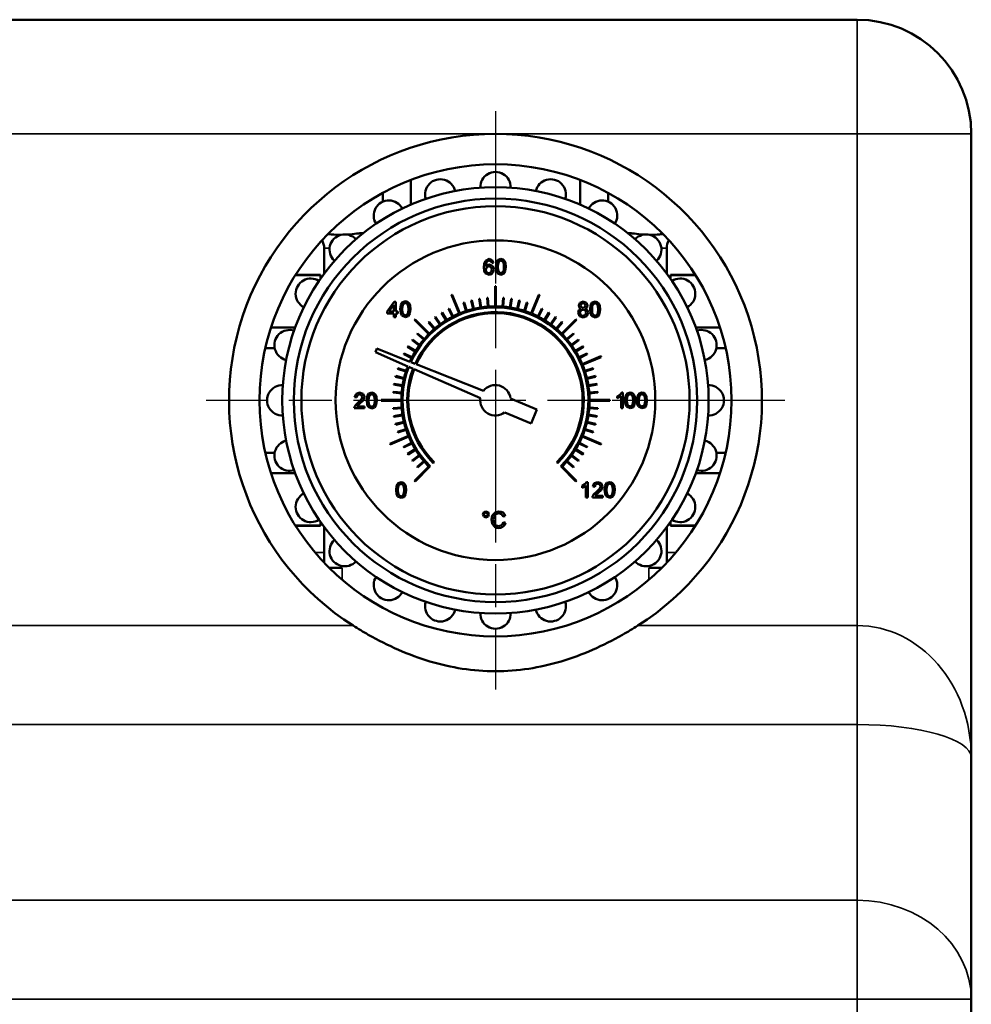
# Model space of a CAD drawing. Units: millimetres. Extents: x 0 to 1680, y 0 to 1188.
# Drawn here: x 331 to 456, y 543 to 673 of the extents above; entities that cross this region are included whole.
import ezdxf

# ---------------------------------------------------------------- set-up
doc = ezdxf.new("R2010")
doc.units = ezdxf.units.MM
doc.header["$LTSCALE"] = 4
doc.linetypes.add('CHAIN', pattern=[0.7087, 0.4724, -0.0591, 0.1181, -0.0591])
for name, color, linetype, lineweight in [('Widoczne (ISO)', 7, 'Continuous', 50), ('Widoczne wąskie (ISO)', 7, 'Continuous', 35), ('Znacznik środka (ISO)', 7, 'Continuous', 25)]:
    doc.layers.add(name, color=color, linetype=linetype, lineweight=lineweight)

msp = doc.modelspace()

# ---------------------------------------------------------------- linework, layer by layer
at = {"layer": 'Widoczne (ISO)'}
for p, q in [((441.04, 672.76), (221.04, 672.76)), ((456.04, 657.76), (456.04, 575.85)), ((382.42, 651.69), (382.42, 648.45)), ((404.67, 651.69), (404.67, 648.45)), ((378.75, 650), (378.75, 648.84)), ((408.33, 650), (408.33, 648.84)), ((371.04, 639.42), (371.04, 642.76)), ((416.04, 639.42), (416.04, 642.76)), ((392.05, 640.74), (391.99, 640.23)), ((391.99, 640.23), (392.04, 639.78)), ((392.21, 641.09), (392.05, 640.74)), ((392.72, 641.33), (392.21, 641.09)), ((392.24, 640.33), (392.31, 640.8)), ((392.46, 640.54), (392.24, 640.33)), ((392.28, 639.94), (392.4, 640.26)), ((392.31, 640.8), (392.5, 641.05)), ((392.4, 640.26), (392.68, 640.38)), ((392.73, 640.6), (392.46, 640.54)), ((392.5, 641.05), (392.71, 641.12)), ((392.68, 640.38), (392.97, 640.26)), ((392.71, 641.12), (392.96, 641.01)), ((393.11, 641.19), (392.72, 641.33)), ((393.16, 640.42), (392.73, 640.6)), ((392.96, 641.01), (393.05, 640.8)), ((392.97, 640.26), (393.08, 639.93)), ((393.05, 640.8), (393.3, 640.82)), ((393.3, 640.82), (393.11, 641.19)), ((393.33, 639.94), (393.16, 640.42)), ((393.66, 640.87), (393.58, 640.29)), ((393.58, 640.29), (393.63, 639.79)), ((393.88, 641.21), (393.66, 640.87)), ((393.84, 640.29), (393.87, 640.71)), ((393.87, 639.87), (393.84, 640.29)), ((393.87, 640.71), (393.97, 640.97)), ((394.24, 641.33), (393.88, 641.21)), ((393.97, 640.97), (394.24, 641.12)), ((394.53, 641.26), (394.24, 641.33)), ((394.24, 641.12), (394.53, 640.95)), ((394.73, 641.07), (394.53, 641.26)), ((394.53, 640.95), (394.62, 640.7)), ((394.62, 640.7), (394.65, 640.29)), ((394.65, 640.29), (394.62, 639.87)), ((394.86, 640.77), (394.73, 641.07)), ((394.83, 639.71), (394.91, 640.29)), ((394.91, 640.29), (394.86, 640.77)), ((367.25, 639.19), (370.54, 639.19)), ((367.3, 639.26), (370.54, 639.26)), ((370.54, 639.19), (370.54, 639.26)), ((370.54, 639.19), (370.54, 638.73)), ((392.04, 639.78), (392.19, 639.48)), ((392.19, 639.48), (392.7, 639.25)), ((392.33, 639.69), (392.28, 639.94)), ((392.49, 639.52), (392.33, 639.69)), ((392.69, 639.45), (392.49, 639.52)), ((392.96, 639.58), (392.69, 639.45)), ((392.7, 639.25), (393.02, 639.34)), ((393.08, 639.93), (392.96, 639.58)), ((393.02, 639.34), (393.25, 639.59)), ((393.25, 639.59), (393.33, 639.94)), ((393.63, 639.79), (393.78, 639.46)), ((393.78, 639.46), (394.24, 639.25)), ((393.96, 639.62), (393.87, 639.87)), ((394.24, 639.45), (393.96, 639.62)), ((394.53, 639.62), (394.24, 639.45)), ((394.24, 639.25), (394.61, 639.37)), ((394.62, 639.87), (394.53, 639.62)), ((394.61, 639.37), (394.83, 639.71)), ((416.54, 639.19), (416.54, 639.26)), ((416.54, 639.26), (419.79, 639.26)), ((416.54, 639.19), (416.54, 638.73)), ((419.83, 639.19), (416.54, 639.19)), ((393.49, 637.76), (393.49, 635.11)), ((393.59, 635.11), (393.59, 637.76)), ((387.75, 636.6), (388.77, 634.15)), ((388.86, 634.19), (387.85, 636.64)), ((399.24, 636.64), (398.22, 634.19)), ((398.31, 634.15), (399.33, 636.6)), ((380.23, 635.72), (379.3, 634.41)), ((379.54, 634.41), (380.18, 635.32)), ((380.18, 635.32), (380.18, 634.41)), ((380.43, 635.72), (380.23, 635.72)), ((380.43, 634.41), (380.43, 635.72)), ((381.12, 635.31), (381.04, 634.73)), ((381.34, 635.65), (381.12, 635.31)), ((381.3, 634.73), (381.33, 635.15)), ((381.33, 635.15), (381.43, 635.41)), ((381.71, 635.77), (381.34, 635.65)), ((381.43, 635.41), (381.7, 635.56)), ((381.7, 635.56), (382, 635.4)), ((381.99, 635.7), (381.71, 635.77)), ((382.2, 635.51), (381.99, 635.7)), ((382, 635.4), (382.08, 635.15)), ((382.08, 635.15), (382.11, 634.73)), ((382.32, 635.21), (382.2, 635.51)), ((382.37, 634.73), (382.32, 635.21)), ((389.32, 635.58), (389.68, 634.49)), ((389.77, 634.52), (389.42, 635.61)), ((390.34, 635.87), (390.61, 634.76)), ((390.71, 634.78), (390.44, 635.9)), ((391.38, 636.08), (391.56, 634.95)), ((391.66, 634.96), (391.48, 636.1)), ((392.43, 636.21), (392.52, 635.07)), ((392.62, 635.07), (392.53, 636.22)), ((394.55, 636.22), (394.46, 635.07)), ((394.56, 635.07), (394.65, 636.21)), ((395.6, 636.1), (395.42, 634.96)), ((395.52, 634.95), (395.7, 636.08)), ((396.64, 635.9), (396.38, 634.78)), ((396.47, 634.76), (396.74, 635.87)), ((397.67, 635.61), (397.31, 634.52)), ((397.41, 634.49), (397.76, 635.58)), ((404.62, 635.58), (404.47, 635.21)), ((404.47, 635.21), (404.54, 634.95)), ((405.05, 635.73), (404.62, 635.58)), ((404.72, 635.21), (404.81, 635.43)), ((404.81, 634.98), (404.72, 635.21)), ((404.81, 635.43), (405.05, 635.53)), ((405.48, 635.58), (405.05, 635.73)), ((405.05, 635.53), (405.29, 635.43)), ((405.29, 635.43), (405.38, 635.2)), ((405.38, 635.2), (405.29, 634.98)), ((405.64, 635.2), (405.48, 635.58)), ((405.57, 634.95), (405.64, 635.2)), ((406.04, 635.27), (405.96, 634.69)), ((406.26, 635.61), (406.04, 635.27)), ((406.22, 634.69), (406.25, 635.11)), ((406.25, 635.11), (406.35, 635.38)), ((406.63, 635.73), (406.26, 635.61)), ((406.35, 635.38), (406.62, 635.52)), ((406.62, 635.52), (406.92, 635.36)), ((406.91, 635.67), (406.63, 635.73)), ((407.12, 635.48), (406.91, 635.67)), ((406.92, 635.36), (407, 635.11)), ((407, 635.11), (407.03, 634.69)), ((407.24, 635.17), (407.12, 635.48)), ((407.29, 634.69), (407.24, 635.17)), ((379.3, 634.41), (379.3, 634.18)), ((379.3, 634.18), (380.18, 634.18)), ((380.18, 634.41), (379.54, 634.41)), ((380.18, 634.18), (380.18, 633.69)), ((380.7, 634.41), (380.43, 634.41)), ((380.43, 633.69), (380.43, 634.18)), ((380.43, 634.18), (380.7, 634.18)), ((380.7, 634.18), (380.7, 634.41)), ((381.04, 634.73), (381.09, 634.23)), ((381.09, 634.23), (381.24, 633.9)), ((381.24, 633.9), (381.71, 633.69)), ((381.33, 634.31), (381.3, 634.73)), ((381.42, 634.06), (381.33, 634.31)), ((381.71, 633.89), (381.42, 634.06)), ((382, 634.06), (381.71, 633.89)), ((381.71, 633.69), (382.08, 633.81)), ((382.08, 634.31), (382, 634.06)), ((382.11, 634.73), (382.08, 634.31)), ((382.08, 633.81), (382.3, 634.15)), ((382.3, 634.15), (382.37, 634.73)), ((386.45, 634.24), (387.05, 633.26)), ((387.13, 633.31), (386.53, 634.3)), ((387.37, 634.76), (387.89, 633.74)), ((387.98, 633.79), (387.46, 634.81)), ((399.63, 634.81), (399.1, 633.79)), ((399.19, 633.74), (399.71, 634.76)), ((400.55, 634.3), (399.95, 633.31)), ((400.04, 633.26), (400.64, 634.24)), ((404.48, 634.61), (404.38, 634.28)), ((404.38, 634.28), (404.57, 633.83)), ((404.77, 634.79), (404.48, 634.61)), ((404.54, 634.95), (404.77, 634.79)), ((404.57, 633.83), (405.05, 633.65)), ((404.64, 634.27), (404.76, 634.57)), ((404.69, 634.07), (404.64, 634.27)), ((404.84, 633.91), (404.69, 634.07)), ((404.76, 634.57), (405.05, 634.68)), ((405.05, 634.89), (404.81, 634.98)), ((405.06, 633.86), (404.84, 633.91)), ((405.29, 634.98), (405.05, 634.89)), ((405.05, 634.68), (405.35, 634.56)), ((405.05, 633.65), (405.54, 633.83)), ((405.35, 633.97), (405.06, 633.86)), ((405.34, 634.79), (405.57, 634.95)), ((405.63, 634.59), (405.34, 634.79)), ((405.35, 634.56), (405.47, 634.27)), ((405.47, 634.27), (405.35, 633.97)), ((405.54, 633.83), (405.72, 634.27)), ((405.72, 634.27), (405.63, 634.59)), ((405.96, 634.69), (406.02, 634.2)), ((406.02, 634.2), (406.17, 633.86)), ((406.17, 633.86), (406.63, 633.65)), ((406.25, 634.27), (406.22, 634.69)), ((406.34, 634.02), (406.25, 634.27)), ((406.63, 633.86), (406.34, 634.02)), ((406.92, 634.02), (406.63, 633.86)), ((406.63, 633.65), (407, 633.77)), ((407, 634.27), (406.92, 634.02)), ((407.03, 634.69), (407, 634.27)), ((407, 633.77), (407.22, 634.11)), ((407.22, 634.11), (407.29, 634.69)), ((380.18, 633.69), (380.43, 633.69)), ((382.9, 633.33), (384.77, 631.46)), ((384.84, 631.53), (382.97, 633.4)), ((384.74, 632.99), (385.48, 632.12)), ((385.56, 632.18), (384.81, 633.06)), ((385.57, 633.65), (386.24, 632.72)), ((386.32, 632.78), (385.65, 633.71)), ((401.44, 633.71), (400.76, 632.78)), ((400.84, 632.72), (401.52, 633.65)), ((402.27, 633.06), (401.52, 632.18)), ((401.6, 632.12), (402.35, 632.99)), ((404.11, 633.4), (402.24, 631.53)), ((402.31, 631.46), (404.18, 633.33)), ((364.05, 632.31), (367.22, 632.31)), ((383.24, 631.49), (384.12, 630.74)), ((384.18, 630.82), (383.31, 631.56)), ((403.77, 631.56), (402.9, 630.82)), ((402.96, 630.74), (403.84, 631.49)), ((423.03, 632.31), (419.86, 632.31)), ((383.04, 629.25), (382.06, 629.85)), ((382.59, 630.65), (383.52, 629.98)), ((383.58, 630.06), (382.65, 630.73)), ((404.43, 630.73), (403.5, 630.06)), ((403.56, 629.98), (404.49, 630.65)), ((405.03, 629.85), (404.05, 629.25)), ((363.31, 629.63), (364.53, 629.63)), ((377.94, 629.55), (377.76, 629.1)), ((377.76, 629.1), (382.03, 627.22)), ((382.28, 627.83), (377.94, 629.55)), ((381.49, 628.84), (382.51, 628.32)), ((382.56, 628.41), (381.54, 628.93)), ((382, 629.77), (382.99, 629.17)), ((404.1, 629.17), (405.08, 629.77)), ((405.55, 628.93), (404.52, 628.41)), ((404.57, 628.32), (405.59, 628.84)), ((407.38, 628.55), (404.93, 627.53)), ((423.77, 629.63), (422.55, 629.63)), ((382.98, 627.55), (382.42, 627.77)), ((391.95, 623.99), (383.12, 627.49)), ((404.97, 627.44), (407.42, 628.45)), ((381.54, 625.69), (380.43, 625.96)), ((380.69, 626.88), (381.78, 626.53)), ((381.81, 626.62), (380.72, 626.98)), ((382.16, 627.16), (382.71, 626.92)), ((382.85, 626.86), (391.55, 623.03)), ((406.37, 626.98), (405.27, 626.62)), ((405.3, 626.53), (406.4, 626.88)), ((406.66, 625.96), (405.54, 625.69)), ((380.2, 624.82), (381.34, 624.64)), ((381.35, 624.74), (380.22, 624.92)), ((380.4, 625.86), (381.52, 625.59)), ((405.56, 625.59), (406.68, 625.86)), ((406.87, 624.92), (405.73, 624.74)), ((405.75, 624.64), (406.88, 624.82)), ((375.23, 623.62), (375.03, 623.18)), ((375.69, 623.77), (375.23, 623.62)), ((375.29, 623.15), (375.4, 623.45)), ((375.4, 623.45), (375.69, 623.56)), ((376.15, 623.61), (375.69, 623.77)), ((375.69, 623.56), (375.96, 623.46)), ((375.96, 623.46), (376.07, 623.21)), ((376.32, 623.2), (376.15, 623.61)), ((376.91, 623.65), (376.69, 623.31)), ((377.28, 623.77), (376.91, 623.65)), ((376.91, 623.15), (377, 623.41)), ((377, 623.41), (377.28, 623.56)), ((377.57, 623.7), (377.28, 623.77)), ((377.28, 623.56), (377.57, 623.4)), ((377.77, 623.51), (377.57, 623.7)), ((377.57, 623.4), (377.66, 623.15)), ((377.9, 623.21), (377.77, 623.51)), ((380.08, 623.77), (381.23, 623.68)), ((381.23, 623.78), (380.09, 623.87)), ((407, 623.87), (405.85, 623.78)), ((405.86, 623.68), (407, 623.77)), ((409.9, 623.51), (409.54, 623.27)), ((410.12, 623.78), (409.9, 623.51)), ((410.28, 623.78), (410.12, 623.78)), ((410.28, 621.74), (410.28, 623.78)), ((410.85, 623.68), (410.63, 623.34)), ((410.84, 623.18), (410.94, 623.45)), ((411.21, 623.8), (410.85, 623.68)), ((410.94, 623.45), (411.21, 623.59)), ((411.5, 623.73), (411.21, 623.8)), ((411.21, 623.59), (411.5, 623.43)), ((411.7, 623.54), (411.5, 623.73)), ((411.5, 623.43), (411.59, 623.18)), ((411.83, 623.24), (411.7, 623.54)), ((412.4, 623.68), (412.18, 623.34)), ((412.77, 623.8), (412.4, 623.68)), ((412.4, 623.18), (412.49, 623.45)), ((412.49, 623.45), (412.77, 623.59)), ((413.06, 623.73), (412.77, 623.8)), ((412.77, 623.59), (413.06, 623.43)), ((413.26, 623.54), (413.06, 623.73)), ((413.06, 623.43), (413.15, 623.18)), ((413.39, 623.24), (413.26, 623.54)), ((375.18, 622.17), (375.01, 621.9)), ((375.03, 623.18), (375.29, 623.15)), ((375.5, 622.48), (375.18, 622.17)), ((375.33, 621.96), (375.44, 622.1)), ((375.44, 622.1), (375.72, 622.36)), ((375.95, 622.91), (375.5, 622.48)), ((375.72, 622.36), (376.11, 622.71)), ((376.07, 623.21), (375.95, 622.91)), ((376.11, 622.71), (376.28, 622.96)), ((376.28, 622.96), (376.32, 623.2)), ((376.69, 623.31), (376.62, 622.73)), ((376.62, 622.73), (376.67, 622.23)), ((376.67, 622.23), (376.82, 621.9)), ((376.87, 622.73), (376.91, 623.15)), ((376.9, 622.31), (376.87, 622.73)), ((376.99, 622.06), (376.9, 622.31)), ((377.66, 622.31), (377.57, 622.06)), ((377.65, 621.81), (377.87, 622.15)), ((377.66, 623.15), (377.69, 622.73)), ((377.69, 622.73), (377.66, 622.31)), ((377.87, 622.15), (377.94, 622.73)), ((377.94, 622.73), (377.9, 623.21)), ((381.19, 622.81), (378.54, 622.81)), ((378.54, 622.71), (381.19, 622.71)), ((398.99, 621.57), (395.52, 623.02)), ((408.54, 622.81), (405.89, 622.81)), ((405.89, 622.71), (408.54, 622.71)), ((409.54, 623.27), (409.54, 623.03)), ((409.54, 623.03), (409.8, 623.16)), ((409.8, 623.16), (410.03, 623.33)), ((410.03, 623.33), (410.03, 621.74)), ((410.63, 623.34), (410.55, 622.76)), ((410.55, 622.76), (410.6, 622.27)), ((410.6, 622.27), (410.75, 621.93)), ((410.81, 622.76), (410.84, 623.18)), ((410.84, 622.34), (410.81, 622.76)), ((410.93, 622.09), (410.84, 622.34)), ((411.21, 621.93), (410.93, 622.09)), ((411.5, 622.09), (411.21, 621.93)), ((411.59, 622.34), (411.5, 622.09)), ((411.58, 621.84), (411.8, 622.18)), ((411.59, 623.18), (411.62, 622.76)), ((411.62, 622.76), (411.59, 622.34)), ((411.8, 622.18), (411.88, 622.76)), ((411.88, 622.76), (411.83, 623.24)), ((412.18, 623.34), (412.11, 622.76)), ((412.11, 622.76), (412.16, 622.27)), ((412.16, 622.27), (412.31, 621.93)), ((412.36, 622.76), (412.4, 623.18)), ((412.39, 622.34), (412.36, 622.76)), ((412.48, 622.09), (412.39, 622.34)), ((412.77, 621.93), (412.48, 622.09)), ((413.06, 622.09), (412.77, 621.93)), ((413.15, 622.34), (413.06, 622.09)), ((413.14, 621.84), (413.36, 622.18)), ((413.15, 623.18), (413.18, 622.76)), ((413.18, 622.76), (413.15, 622.34)), ((413.36, 622.18), (413.43, 622.76)), ((413.43, 622.76), (413.39, 623.24)), ((375.01, 621.9), (374.99, 621.72)), ((374.99, 621.72), (376.33, 621.72)), ((376.33, 621.96), (375.33, 621.96)), ((376.33, 621.72), (376.33, 621.96)), ((376.82, 621.9), (377.28, 621.69)), ((377.28, 621.89), (376.99, 622.06)), ((377.57, 622.06), (377.28, 621.89)), ((377.28, 621.69), (377.65, 621.81)), ((381.23, 621.84), (380.08, 621.75)), ((380.09, 621.65), (381.23, 621.74)), ((381.34, 620.88), (380.2, 620.7)), ((394.75, 621.18), (398.22, 619.72)), ((398.22, 619.72), (398.99, 621.57)), ((406.88, 620.7), (405.75, 620.88)), ((405.85, 621.74), (407, 621.65)), ((407, 621.75), (405.86, 621.84)), ((410.03, 621.74), (410.28, 621.74)), ((410.75, 621.93), (411.21, 621.72)), ((411.21, 621.72), (411.58, 621.84)), ((412.31, 621.93), (412.77, 621.72)), ((412.77, 621.72), (413.14, 621.84)), ((380.22, 620.6), (381.35, 620.78)), ((381.52, 619.92), (380.4, 619.66)), ((380.43, 619.56), (381.54, 619.83)), ((405.54, 619.83), (406.66, 619.56)), ((406.68, 619.66), (405.56, 619.92)), ((405.73, 620.78), (406.87, 620.6)), ((381.78, 618.99), (380.69, 618.63)), ((380.72, 618.54), (381.81, 618.89)), ((405.27, 618.89), (406.37, 618.54)), ((406.4, 618.63), (405.3, 618.99)), ((382.11, 618.08), (379.66, 617.06)), ((379.7, 616.97), (382.15, 617.99)), ((382.51, 617.2), (381.49, 616.67)), ((381.54, 616.59), (382.56, 617.11)), ((404.52, 617.11), (405.55, 616.59)), ((405.59, 616.67), (404.57, 617.2)), ((404.93, 617.99), (407.38, 616.97)), ((407.42, 617.06), (404.97, 618.08)), ((363.31, 615.88), (364.53, 615.88)), ((382.99, 616.35), (382, 615.75)), ((382.06, 615.66), (383.04, 616.26)), ((404.05, 616.26), (405.03, 615.66)), ((405.08, 615.75), (404.1, 616.35)), ((423.77, 615.88), (422.55, 615.88)), ((383.52, 615.54), (382.59, 614.86)), ((382.65, 614.78), (383.58, 615.46)), ((384.12, 614.78), (383.24, 614.03)), ((383.31, 613.95), (384.18, 614.7)), ((385.37, 614.52), (385.48, 614.63)), ((401.6, 614.63), (401.71, 614.52)), ((402.9, 614.7), (403.77, 613.95)), ((403.84, 614.03), (402.96, 614.78)), ((403.5, 615.46), (404.43, 614.78)), ((404.49, 614.86), (403.56, 615.54)), ((364.05, 613.21), (367.22, 613.21)), ((384.77, 614.06), (382.9, 612.19)), ((382.97, 612.12), (384.95, 614.1)), ((402.13, 614.1), (404.11, 612.12)), ((404.18, 612.19), (402.31, 614.06)), ((423.03, 613.21), (419.86, 613.21)), ((380.77, 611.9), (380.55, 611.56)), ((381.14, 612.02), (380.77, 611.9)), ((380.86, 611.66), (381.14, 611.81)), ((381.42, 611.95), (381.14, 612.02)), ((381.14, 611.81), (381.43, 611.65)), ((381.63, 611.76), (381.42, 611.95)), ((381.75, 611.46), (381.63, 611.76)), ((405.28, 611.76), (404.92, 611.52)), ((405.51, 612.03), (405.28, 611.76)), ((405.67, 612.03), (405.51, 612.03)), ((405.67, 609.98), (405.67, 612.03)), ((406.52, 611.88), (406.32, 611.44)), ((406.98, 612.03), (406.52, 611.88)), ((406.69, 611.71), (406.98, 611.82)), ((407.44, 611.87), (406.98, 612.03)), ((406.98, 611.82), (407.25, 611.72)), ((407.61, 611.46), (407.44, 611.87)), ((408.18, 611.91), (407.96, 611.57)), ((408.55, 612.03), (408.18, 611.91)), ((408.27, 611.68), (408.54, 611.82)), ((408.54, 611.82), (408.84, 611.66)), ((408.83, 611.96), (408.55, 612.03)), ((409.04, 611.77), (408.83, 611.96)), ((409.16, 611.47), (409.04, 611.77)), ((380.55, 611.56), (380.48, 610.98)), ((380.48, 610.98), (380.53, 610.48)), ((380.53, 610.48), (380.68, 610.15)), ((380.73, 610.98), (380.76, 611.4)), ((380.76, 610.56), (380.73, 610.98)), ((380.76, 611.4), (380.86, 611.66)), ((380.85, 610.31), (380.76, 610.56)), ((381.43, 611.65), (381.51, 611.4)), ((381.51, 610.56), (381.43, 610.31)), ((381.51, 611.4), (381.54, 610.98)), ((381.54, 610.98), (381.51, 610.56)), ((381.73, 610.4), (381.8, 610.98)), ((381.8, 610.98), (381.75, 611.46)), ((404.92, 611.52), (404.92, 611.28)), ((404.92, 611.28), (405.18, 611.4)), ((405.18, 611.4), (405.42, 611.58)), ((405.42, 611.58), (405.42, 609.98)), ((406.32, 611.44), (406.58, 611.41)), ((406.79, 610.74), (406.47, 610.43)), ((406.58, 611.41), (406.69, 611.71)), ((406.73, 610.36), (407.01, 610.62)), ((407.24, 611.17), (406.79, 610.74)), ((407.01, 610.62), (407.4, 610.97)), ((407.36, 611.47), (407.24, 611.17)), ((407.25, 611.72), (407.36, 611.47)), ((407.4, 610.97), (407.56, 611.22)), ((407.56, 611.22), (407.61, 611.46)), ((407.96, 611.57), (407.88, 610.99)), ((407.88, 610.99), (407.93, 610.49)), ((407.93, 610.49), (408.09, 610.16)), ((408.14, 610.99), (408.17, 611.41)), ((408.17, 610.57), (408.14, 610.99)), ((408.17, 611.41), (408.27, 611.68)), ((408.26, 610.32), (408.17, 610.57)), ((408.84, 611.66), (408.92, 611.41)), ((408.92, 610.57), (408.84, 610.32)), ((408.92, 611.41), (408.95, 610.99)), ((408.95, 610.99), (408.92, 610.57)), ((409.14, 610.41), (409.21, 610.99)), ((409.21, 610.99), (409.16, 611.47)), ((380.68, 610.15), (381.14, 609.94)), ((381.14, 610.14), (380.85, 610.31)), ((381.43, 610.31), (381.14, 610.14)), ((381.14, 609.94), (381.51, 610.06)), ((381.51, 610.06), (381.73, 610.4)), ((405.42, 609.98), (405.67, 609.98)), ((406.3, 610.16), (406.27, 609.98)), ((406.27, 609.98), (407.62, 609.98)), ((406.47, 610.43), (406.3, 610.16)), ((406.62, 610.22), (406.73, 610.36)), ((407.62, 610.22), (406.62, 610.22)), ((407.62, 609.98), (407.62, 610.22)), ((408.09, 610.16), (408.55, 609.95)), ((408.55, 610.15), (408.26, 610.32)), ((408.84, 610.32), (408.55, 610.15)), ((408.55, 609.95), (408.92, 610.07)), ((408.92, 610.07), (409.14, 610.41)), ((391.99, 608.05), (391.88, 607.77)), ((392.27, 608.17), (391.99, 608.05)), ((392.03, 607.77), (392.1, 607.94)), ((392.1, 607.94), (392.28, 608.01)), ((392.56, 608.05), (392.27, 608.17)), ((392.28, 608.01), (392.45, 607.94)), ((392.45, 607.94), (392.52, 607.77)), ((392.67, 607.77), (392.56, 608.05)), ((393.49, 608.04), (393.14, 607.67)), ((394, 608.17), (393.49, 608.04)), ((393.59, 607.81), (394, 607.93)), ((394.29, 608.13), (394, 608.17)), ((394, 607.93), (394.35, 607.82)), ((394.53, 608.01), (394.29, 608.13)), ((394.71, 607.81), (394.53, 608.01)), ((370.54, 606.79), (370.54, 606.33)), ((391.88, 607.77), (391.99, 607.49)), ((391.99, 607.49), (392.27, 607.37)), ((392.1, 607.6), (392.03, 607.77)), ((392.28, 607.53), (392.1, 607.6)), ((392.27, 607.37), (392.56, 607.49)), ((392.45, 607.6), (392.28, 607.53)), ((392.52, 607.77), (392.45, 607.6)), ((392.56, 607.49), (392.67, 607.77)), ((393.04, 607.4), (393.01, 607.09)), ((393.01, 607.09), (393.04, 606.8)), ((393.14, 607.67), (393.04, 607.4)), ((393.04, 606.8), (393.12, 606.53)), ((393.3, 607.09), (393.36, 607.5)), ((393.38, 606.63), (393.3, 607.09)), ((393.36, 607.5), (393.59, 607.81)), ((393.62, 606.33), (393.38, 606.63)), ((394.35, 607.82), (394.56, 607.49)), ((394.59, 606.76), (394.37, 606.36)), ((394.56, 607.49), (394.83, 607.55)), ((394.87, 606.69), (394.59, 606.76)), ((394.83, 607.55), (394.71, 607.81)), ((394.75, 606.39), (394.87, 606.69)), ((416.54, 606.79), (416.54, 606.33)), ((367.25, 606.33), (370.54, 606.33)), ((367.3, 606.26), (370.54, 606.26)), ((370.54, 606.26), (370.54, 606.33)), ((371.04, 601.43), (371.04, 606.09)), ((393.12, 606.53), (393.45, 606.13)), ((393.45, 606.13), (393.69, 606.02)), ((393.98, 606.23), (393.62, 606.33)), ((393.69, 606.02), (394, 605.99)), ((394.37, 606.36), (393.98, 606.23)), ((394, 605.99), (394.3, 606.03)), ((394.3, 606.03), (394.55, 606.17)), ((394.55, 606.17), (394.75, 606.39)), ((416.04, 601.43), (416.04, 606.09)), ((416.54, 606.26), (416.54, 606.33)), ((419.83, 606.33), (416.54, 606.33)), ((416.54, 606.26), (419.79, 606.26)), ((371.7, 600.76), (373.39, 600.76)), ((413.7, 600.76), (415.38, 600.76)), ((456.04, 544.1), (456.04, 575.85)), ((456.04, 282.76), (456.04, 544.1))]:
    msp.add_line(p, q, dxfattribs=at)
for centre, radius in [((393.54, 622.76), 31), ((393.54, 622.76), 28), ((393.54, 622.76), 26.5), ((393.54, 622.76), 25.5), ((393.54, 622.76), 25.5), ((393.53, 622.77), 21)]:
    msp.add_circle(centre, radius, dxfattribs=at)
for centre, radius, start, end in [((441.04, 657.76), 15, 0, 90), ((393.54, 622.76), 35, 90, 237.704), ((393.54, 622.76), 35, 302.296, 90), ((393.54, 650.76), 2, 357.9533, 182.0467), ((386.29, 649.8), 2, 12.9533, 197.0467), ((400.79, 649.8), 2, 342.9533, 167.0467), ((379.54, 647.01), 2, 27.9533, 212.0467), ((407.54, 647.01), 2, 327.9533, 152.0467), ((373.74, 642.56), 2, 42.9533, 227.0467), ((413.34, 642.56), 2, 312.9533, 137.0467), ((369.04, 642.76), 2, 0, 30.783), ((418.04, 642.76), 2, 149.217, 180), ((369.29, 636.76), 2, 57.9533, 242.0467), ((393.52, 622.76), 15, 89.8996, 90.0906), ((393.57, 622.76), 15, 89.9045, 90.0955), ((417.79, 636.76), 2, 297.9533, 122.0467), ((393.55, 622.76), 15, 112.3561, 112.738), ((393.55, 622.75), 15, 67.3577, 67.7396), ((393.54, 622.76), 13.5, 107.7879, 108.2123), ((393.54, 622.76), 13.5, 103.2879, 103.7123), ((393.54, 622.76), 13.5, 98.7879, 99.2123), ((393.54, 622.76), 12.35, 94.732, 98.7681), ((393.54, 622.76), 13.5, 94.2879, 94.7123), ((393.54, 622.76), 12.35, 90.232, 94.268), ((393.54, 622.76), 12.35, 85.7318, 89.7679), ((393.54, 622.76), 13.5, 85.2876, 85.712), ((393.54, 622.76), 12.35, 81.2318, 85.2679), ((393.54, 622.76), 13.5, 80.7876, 81.2121), ((393.54, 622.76), 13.5, 76.2877, 76.7121), ((393.54, 622.76), 13.5, 71.7878, 72.2122), ((393.54, 622.76), 12.2, 314.7652, 155.7468), ((393.54, 622.76), 11.6, 314.753, 155.6108), ((393.54, 622.76), 11.45, 314.7498, 155.5746), ((393.54, 622.76), 13.5, 121.288, 121.7124), ((393.54, 622.76), 12.35, 117.2322, 121.2683), ((393.54, 622.76), 13.5, 116.788, 117.2124), ((393.54, 622.76), 12.35, 112.7322, 116.7683), ((393.54, 622.76), 12.35, 108.2322, 112.2682), ((393.54, 622.76), 12.35, 103.732, 107.7681), ((393.54, 622.76), 12.35, 99.232, 103.2681), ((393.54, 622.76), 12.35, 76.7319, 80.768), ((393.54, 622.76), 12.35, 72.2319, 76.268), ((393.54, 622.76), 12.35, 67.7318, 71.7678), ((393.54, 622.76), 12.35, 63.2318, 67.2679), ((393.54, 622.76), 12.35, 58.7321, 62.7681), ((393.54, 622.76), 13.5, 62.7876, 63.212), ((393.54, 622.76), 13.5, 58.2879, 58.7123), ((393.55, 622.77), 15, 134.8565, 135.2385), ((393.54, 622.76), 13.5, 130.2879, 130.7123), ((393.54, 622.76), 12.35, 126.2321, 130.2682), ((393.54, 622.76), 13.5, 125.7879, 126.2124), ((393.54, 622.76), 12.35, 121.7321, 125.7682), ((393.54, 622.76), 12.35, 54.2319, 58.268), ((393.54, 622.76), 12.35, 49.7319, 53.768), ((393.54, 622.76), 13.5, 53.7878, 54.2122), ((393.54, 622.76), 13.5, 49.2879, 49.7123), ((393.55, 622.75), 15, 44.857, 45.239), ((366.5, 630.01), 2, 72.9533, 257.0467), ((393.54, 622.76), 13.5, 139.2879, 139.7123), ((393.54, 622.76), 12.35, 135.232, 139.2681), ((393.54, 622.76), 12.35, 130.7317, 134.7677), ((393.54, 622.76), 12.35, 45.232, 49.2681), ((393.54, 622.76), 12.35, 40.7319, 44.7679), ((393.54, 622.76), 13.5, 40.2879, 40.7123), ((420.59, 630.01), 2, 282.9533, 107.0467), ((393.54, 622.76), 13.5, 148.2879, 148.7123), ((393.54, 622.76), 13.5, 143.7878, 144.2122), ((393.54, 622.76), 12.35, 144.2321, 148.2681), ((393.54, 622.76), 12.35, 139.732, 143.768), ((393.54, 622.76), 12.35, 36.2321, 40.2681), ((393.54, 622.76), 12.35, 31.7322, 35.7682), ((393.54, 622.76), 13.5, 35.7879, 36.2123), ((393.54, 622.76), 13.5, 31.288, 31.7124), ((393.54, 622.76), 13.5, 152.7878, 153.2122), ((393.54, 622.76), 12.35, 148.7319, 152.7679), ((393.54, 622.76), 12.35, 27.2322, 31.2682), ((393.54, 622.76), 13.5, 26.788, 27.2124), ((393.55, 622.75), 15, 22.3575, 22.7395), ((393.54, 622.76), 12.35, 153.232, 155.7787), ((393.54, 622.76), 12.35, 22.7322, 26.7682), ((393.54, 622.76), 12.35, 18.2322, 22.2682), ((393.54, 622.76), 13.5, 166.2878, 166.7122), ((393.54, 622.76), 13.5, 161.7878, 162.2122), ((393.54, 622.76), 12.2, 158.8329, 225.2348), ((393.54, 622.76), 12.35, 162.2319, 166.2679), ((393.54, 622.76), 12.35, 158.8015, 161.768), ((393.54, 622.76), 11.6, 158.9666, 225.247), ((393.54, 622.76), 11.45, 159.0022, 225.2502), ((393.54, 622.76), 12.35, 13.732, 17.7681), ((393.54, 622.76), 13.5, 17.7879, 18.2123), ((393.54, 622.76), 13.5, 13.2878, 13.7122), ((365.54, 622.76), 2, 87.9533, 272.0467), ((393.54, 622.76), 13.5, 170.7784, 171.2029), ((393.54, 622.76), 12.35, 166.732, 170.768), ((393.53, 622.77), 2, 7.3119, 142.2819), ((393.54, 622.76), 12.35, 9.2321, 13.2682), ((393.54, 622.76), 13.5, 8.7879, 9.2123), ((421.54, 622.76), 2, 267.9533, 92.0467), ((393.54, 622.76), 13.5, 175.2879, 175.7124), ((393.54, 622.76), 12.35, 175.7321, 179.7682), ((393.54, 622.76), 12.35, 171.2318, 175.2679), ((393.54, 622.76), 12.35, 4.732, 8.7681), ((393.54, 622.76), 12.35, 0.232, 4.2681), ((393.54, 622.76), 13.5, 4.2878, 4.7123), ((393.54, 622.77), 15, 179.8569, 180.2389), ((393.54, 622.76), 12.35, 180.2321, 184.2681), ((393.53, 622.77), 2, 172.3394, 307.3119), ((393.54, 622.76), 12.35, 355.732, 359.768), ((393.54, 622.75), 15, 359.8545, 0.2365), ((393.54, 622.76), 13.5, 184.2865, 184.7109), ((393.54, 622.76), 12.35, 184.732, 188.7681), ((393.54, 622.76), 12.35, 351.232, 355.2681), ((393.54, 622.76), 13.5, 355.2878, 355.7122), ((393.54, 622.76), 13.5, 188.7879, 189.2123), ((393.54, 622.76), 13.5, 193.2879, 193.7123), ((393.54, 622.76), 12.35, 189.232, 193.2681), ((393.54, 622.76), 12.35, 193.7321, 197.7682), ((393.54, 622.76), 12.35, 342.2321, 346.2682), ((393.54, 622.76), 12.35, 346.732, 350.7681), ((393.54, 622.76), 13.5, 346.2879, 346.7123), ((393.54, 622.76), 13.5, 350.7878, 351.2122), ((393.54, 622.76), 13.5, 197.788, 198.2124), ((393.54, 622.76), 12.35, 198.2322, 202.2683), ((393.54, 622.76), 12.35, 337.7318, 341.7678), ((393.54, 622.76), 13.5, 341.7877, 342.2121), ((366.5, 615.51), 2, 102.9533, 287.0467), ((393.54, 622.77), 15, 202.3571, 202.739), ((393.54, 622.76), 12.35, 202.7322, 206.7683), ((393.54, 622.76), 12.35, 207.2322, 211.2682), ((393.54, 622.76), 12.35, 328.7323, 332.7683), ((393.54, 622.76), 12.35, 333.2318, 337.2679), ((393.54, 622.75), 15, 337.344, 337.726), ((420.59, 615.51), 2, 252.9533, 77.0467), ((393.54, 622.76), 13.5, 206.7876, 207.212), ((393.54, 622.76), 13.5, 211.288, 211.7124), ((393.54, 622.76), 12.35, 211.7322, 215.7682), ((393.54, 622.76), 12.35, 324.2322, 328.2682), ((393.54, 622.76), 13.5, 328.2844, 328.7088), ((393.54, 622.76), 13.5, 332.7933, 333.2177), ((393.54, 622.76), 13.5, 215.788, 216.2124), ((393.54, 622.76), 12.35, 216.2321, 220.2682), ((393.54, 622.76), 12.35, 220.732, 224.768), ((393.54, 622.76), 12.35, 315.232, 319.268), ((393.54, 622.76), 12.35, 319.7319, 323.768), ((393.54, 622.76), 13.5, 323.7876, 324.2121), ((393.54, 622.76), 13.5, 220.2861, 220.7105), ((393.54, 622.76), 13.5, 319.2878, 319.7122), ((393.53, 622.77), 15, 224.8563, 225.2382), ((393.54, 622.76), 15, 314.809, 315.191), ((369.29, 608.76), 2, 117.9533, 302.0467), ((417.79, 608.76), 2, 237.9533, 62.0467), ((373.74, 602.96), 2, 132.9533, 317.0467), ((413.34, 602.96), 2, 222.9533, 47.0467), ((379.54, 598.51), 2, 147.9533, 332.0467), ((407.54, 598.51), 2, 207.9533, 32.0467), ((386.29, 595.71), 2, 162.9533, 347.0467), ((400.79, 595.71), 2, 192.9533, 17.0467), ((393.54, 594.76), 2, 177.9533, 2.0467)]:
    msp.add_arc(centre, radius, start, end, dxfattribs=at)
for points, knots in [([(373.23, 644.49), (373.22, 644.49), (373.2, 644.49), (373.19, 644.49), (372.82, 644.49), (372.4, 644.51), (371.84, 644.57), (371.69, 644.59), (371.55, 644.6)], [4.8936123, 4.8936123, 4.8936123, 4.8936123, 4.9015442, 4.9015442, 4.9015442, 5.1261652, 5.1261652, 5.2078114, 5.2078114, 5.2078114, 5.2078114]), ([(376.2, 644.74), (375.99, 644.73), (375.78, 644.71), (375.21, 644.65), (374.8, 644.6), (374.29, 644.55), (374.18, 644.54), (374.08, 644.53)], [4.3364197, 4.3364197, 4.3364197, 4.3364197, 4.452302, 4.452302, 4.6769231, 4.6769231, 4.7321106, 4.7321106, 4.7321106, 4.7321106]), ([(413, 644.53), (412.9, 644.54), (412.8, 644.55), (412.28, 644.6), (411.87, 644.65), (411.31, 644.71), (411.09, 644.73), (410.88, 644.74)], [5.0820528, 5.0820528, 5.0820528, 5.0820528, 5.1372403, 5.1372403, 5.3618614, 5.3618614, 5.4777438, 5.4777438, 5.4777438, 5.4777438]), ([(415.54, 644.6), (415.39, 644.59), (415.24, 644.57), (414.68, 644.51), (414.27, 644.49), (413.89, 644.49), (413.88, 644.49), (413.87, 644.49), (413.85, 644.49)], [4.606352, 4.606352, 4.606352, 4.606352, 4.6879982, 4.6879982, 4.9126193, 4.9126193, 4.9126193, 4.9205512, 4.9205512, 4.9205512, 4.9205512]), ([(412.24, 593.17), (411.59, 592.76), (410.92, 592.36), (407.68, 590.52), (404.97, 589.31), (400.76, 588.06), (399.34, 587.73), (396.46, 587.29), (395, 587.18), (393.54, 587.18), (392.08, 587.18), (390.62, 587.29), (387.74, 587.73), (386.32, 588.06), (382.12, 589.31), (379.41, 590.52), (376.16, 592.36), (375.5, 592.76), (374.84, 593.17)], [22.350914, 22.350914, 22.350914, 22.350914, 22.581521, 22.581521, 23.458584, 23.458584, 23.897116, 23.897116, 24.335647, 24.335647, 24.335647, 24.774179, 24.774179, 25.21271, 25.21271, 26.089773, 26.089773, 26.320381, 26.320381, 26.320381, 26.320381])]:
    msp.add_open_spline(points, degree=3, knots=knots, dxfattribs=at)
at = {"layer": 'Widoczne wąskie (ISO)'}
for p, q in [((441.04, 657.76), (441.04, 672.76)), ((268.54, 657.76), (393.54, 657.76)), ((393.54, 657.76), (441.04, 657.76)), ((441.04, 657.76), (441.04, 593.17)), ((456.04, 657.76), (441.04, 657.76)), ((371.75, 642.76), (371.04, 642.76)), ((416.04, 642.76), (415.33, 642.76)), ((371.04, 602.76), (369.86, 602.76)), ((417.23, 602.76), (416.04, 602.76)), ((373.39, 599.21), (373.39, 600.76)), ((413.7, 600.76), (413.7, 599.21)), ((374.84, 593.17), (287.24, 593.17)), ((441.04, 593.17), (412.24, 593.17)), ((441.04, 593.17), (441.04, 580.18)), ((221.04, 580.18), (441.04, 580.18)), ((441.04, 580.18), (441.04, 557.09)), ((441.04, 557.09), (221.04, 557.09)), ((441.04, 544.1), (441.04, 557.09)), ((221.04, 544.1), (441.04, 544.1)), ((441.04, 544.1), (441.04, 532.76)), ((456.04, 544.1), (441.04, 544.1))]:
    msp.add_line(p, q, dxfattribs=at)
for centre, major_axis, ratio, start_param, end_param in [((441.04, 575.85), (0, 17.32), 0.866025, 4.712389, 6.283185), ((441.04, 575.85), (15, 0), 0.288675, 0, 1.570796), ((441.04, 544.1), (15, 0), 0.866025, 0, 1.570796)]:
    msp.add_ellipse(centre, major_axis=major_axis, ratio=ratio, start_param=start_param, end_param=end_param, dxfattribs=at)
at = {"layer": 'Znacznik środka (ISO)', "linetype": 'CHAIN', "ltscale": 11.993792}
for p, q in [((393.54, 660.76), (393.54, 584.76)), ((431.54, 622.76), (355.54, 622.76))]:
    msp.add_line(p, q, dxfattribs=at)

doc.saveas('drawing.dxf')
